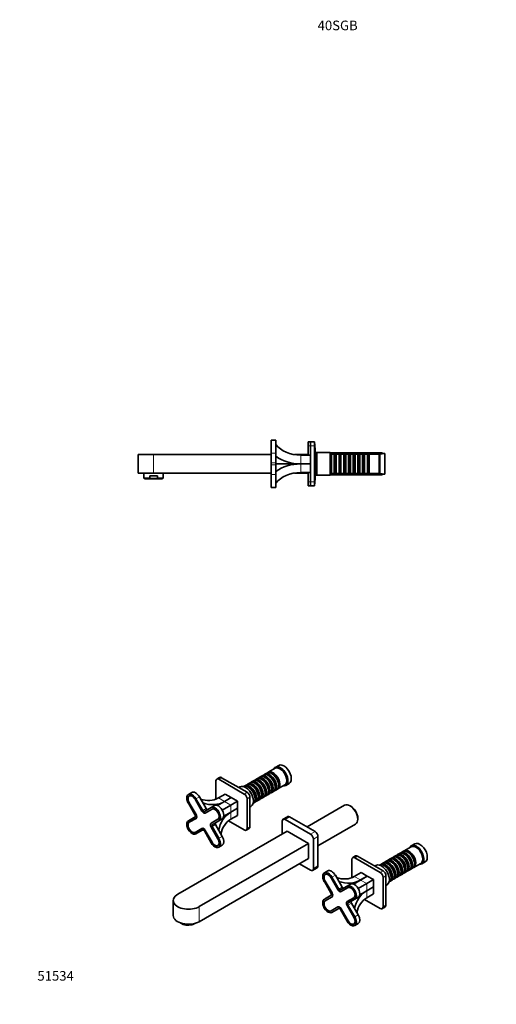
# Model space of a CAD drawing. Units: millimetres. Extents: x 0 to 1428, y 0 to 1229.
# Drawn here: x 0 to 595, y 0 to 1229 of the extents above; entities that cross this region are included whole.
import ezdxf
from ezdxf import colors
from ezdxf.entities.mleader import LeaderData, LeaderLine
from ezdxf.math import Vec2, Vec3

# ---------------------------------------------------------------- set-up
doc = ezdxf.new("R2010")
doc.units = ezdxf.units.MM
for name, color, linetype in [('DV2_Défaut', 7, 'Continuous'), ('DV7_Défaut', 7, 'Continuous'), ('Défaut', 7, 'Continuous')]:
    doc.layers.add(name, color=color, linetype=linetype)

# ---------------------------------------------------------------- blocks, each defined once
blk = doc.blocks.new('_DOT')
at = {"color": 0}
blk.add_line((0, 0), (-1, 0), dxfattribs=at)
at = {"color": 0, "const_width": 0.333}
blk.add_lwpolyline([(-0.1665, 0, 1), (0.1665, 0, 1)], format="xyb", close=True, dxfattribs=at)
blk = doc.blocks.new('SE1')
at = {"layer": 'DV2_Défaut', "color": 7, "linetype": 'Continuous', "lineweight": 35}
for p, q in [((313.7, 688.1), (313.7, 704.3)), ((319.7, 704.3), (313.7, 704.3)), ((319.7, 688.1), (319.7, 704.3)), ((360, 697.1), (360, 702.1)), ((360, 702.1), (363, 702.1)), ((363, 702.1), (368, 702.1)), ((363, 697.1), (363, 702.1)), ((368, 702.1), (368, 697.1)), ((360, 685.5), (360, 697.1)), ((363, 652.1), (363, 697.1)), ((368.5, 699.6), (368, 699.6)), ((368, 652.1), (368, 697.1)), ((368.5, 649.6), (368.5, 699.6)), ((370.5, 688.6), (368.5, 688.6)), ((368.8, 688.6), (368.8, 694.2)), ((370.5, 688.6), (370.5, 660.6)), ((371, 688.1), (370.5, 688.6)), ((371, 660.6), (371, 688.6)), ((387.5, 688.6), (371, 688.6)), ((387.5, 660.6), (387.5, 688.6)), ((167, 686.1), (148, 686.1)), ((148, 686.1), (148, 663.1)), ((167, 686.1), (313.7, 686.1)), ((313.7, 676), (313.7, 688.1)), ((313.7, 673.2), (313.7, 676)), ((319.7, 676), (319.7, 688.1)), ((319.7, 673.2), (319.7, 676)), ((343.1, 686.1), (360, 686.1)), ((350.7, 685.5), (362.7, 685.5)), ((362.7, 674.6), (362.7, 685.5)), ((363, 682.6), (362.7, 682.6)), ((371, 688.2), (370.9, 688.2)), ((452.3, 688.2), (387.5, 688.2)), ((388.4, 685.9), (387.5, 685.9)), ((389.1, 686.6), (388.4, 685.9)), ((388.4, 685.9), (388.4, 663.3)), ((389.1, 662.6), (389.1, 686.6)), ((392.6, 686.6), (389.1, 686.6)), ((392.6, 686.6), (392.6, 662.6)), ((393.3, 685.9), (392.6, 686.6)), ((393.3, 685.9), (393.3, 663.3)), ((394.3, 685.9), (393.3, 685.9)), ((395, 686.6), (394.3, 685.9)), ((394.3, 685.9), (394.3, 663.3)), ((395, 662.6), (395, 686.6)), ((398.5, 686.6), (395, 686.6)), ((398.5, 686.6), (398.5, 662.6)), ((399.2, 685.9), (398.5, 686.6)), ((399.2, 685.9), (399.2, 663.3)), ((400.2, 685.9), (399.2, 685.9)), ((400.9, 686.6), (400.2, 685.9)), ((400.2, 685.9), (400.2, 663.3)), ((400.9, 662.6), (400.9, 686.6)), ((404.4, 686.6), (400.9, 686.6)), ((404.4, 686.6), (404.4, 662.6)), ((405.1, 685.9), (404.4, 686.6)), ((405.1, 685.9), (405.1, 663.3)), ((406.1, 685.9), (405.1, 685.9)), ((406.8, 686.6), (406.1, 685.9)), ((406.1, 685.9), (406.1, 663.3)), ((406.8, 662.6), (406.8, 686.6)), ((410.3, 686.6), (406.8, 686.6)), ((410.3, 686.6), (410.3, 662.6)), ((411, 685.9), (410.3, 686.6)), ((411, 685.9), (411, 663.3)), ((412, 685.9), (411, 685.9)), ((412.7, 686.6), (412, 685.9)), ((412, 685.9), (412, 663.3)), ((412.7, 662.6), (412.7, 686.6)), ((416.2, 686.6), (412.7, 686.6)), ((416.2, 686.6), (416.2, 662.6)), ((416.9, 685.9), (416.2, 686.6)), ((416.9, 685.9), (416.9, 663.3)), ((417.9, 685.9), (416.9, 685.9)), ((418.6, 686.6), (417.9, 685.9)), ((417.9, 685.9), (417.9, 663.3)), ((418.6, 662.6), (418.6, 686.6)), ((422.1, 686.6), (418.6, 686.6)), ((422.1, 686.6), (422.1, 662.6)), ((422.8, 685.9), (422.1, 686.6)), ((422.8, 685.9), (422.8, 663.3)), ((423.8, 685.9), (422.8, 685.9)), ((424.5, 686.6), (423.8, 685.9)), ((423.8, 685.9), (423.8, 663.3)), ((424.5, 662.6), (424.5, 686.6)), ((428, 686.6), (424.5, 686.6)), ((428, 686.6), (428, 662.6)), ((428.7, 685.9), (428, 686.6)), ((428.7, 685.9), (428.7, 663.3)), ((429.7, 685.9), (428.7, 685.9)), ((430.4, 686.6), (429.7, 685.9)), ((429.7, 685.9), (429.7, 663.3)), ((430.4, 662.6), (430.4, 686.6)), ((433.9, 686.6), (430.4, 686.6)), ((433.9, 686.6), (433.9, 662.6)), ((434.6, 685.9), (433.9, 686.6)), ((434.6, 685.9), (434.6, 663.3)), ((435.6, 685.9), (434.6, 685.9)), ((436.3, 686.6), (435.6, 685.9)), ((435.6, 685.9), (435.6, 663.3)), ((436.3, 662.6), (436.3, 686.6)), ((448.5, 686.6), (436.3, 686.6)), ((449.5, 687.6), (448.5, 686.6)), ((448.5, 662.6), (448.5, 686.6)), ((449.5, 661.6), (449.5, 687.6)), ((455.5, 687.6), (449.5, 687.6)), ((452.3, 688.2), (452.3, 687.6)), ((452.9, 687.6), (452.3, 688.2)), ((455.5, 661.6), (455.5, 687.6)), ((313.7, 661.2), (313.7, 673.2)), ((319.7, 674.6), (362.7, 674.6)), ((319.7, 661.2), (319.7, 673.2)), ((350.7, 674.6), (362.7, 674.6)), ((362.7, 674.6), (350.7, 674.6)), ((350.7, 663.7), (362.7, 663.7)), ((360, 652.1), (360, 663.7)), ((362.7, 674.6), (362.7, 674.6)), ((362.7, 674.6), (362.7, 674.6)), ((362.7, 663.7), (362.7, 674.6)), ((362.7, 666.6), (363, 666.6)), ((167, 663.1), (148, 663.1)), ((155, 663.1), (155, 656.7)), ((155, 656.7), (162.2, 656.7)), ((155, 656.7), (156.7, 656)), ((177.4, 656), (156.7, 656)), ((171.8, 659.8), (162.2, 659.8)), ((162.2, 656.7), (162.2, 659.8)), ((167, 663.1), (313.7, 663.1)), ((171.8, 656.7), (171.8, 659.8)), ((171.8, 656.7), (179, 656.7)), ((177.4, 656), (179, 656.7)), ((179, 656.7), (179, 663.1)), ((313.7, 645), (313.7, 661.2)), ((319.7, 645), (319.7, 661.2)), ((343.1, 663.1), (360, 663.1)), ((360, 647.1), (360, 652.1)), ((363, 647.1), (363, 652.1)), ((368, 652.1), (368, 647.1)), ((368.5, 660.6), (370.5, 660.6)), ((368.8, 655), (368.8, 660.6)), ((370.5, 660.6), (371, 661.1)), ((370.9, 661), (371, 661)), ((371, 660.6), (387.5, 660.6)), ((387.5, 663.3), (388.4, 663.3)), ((387.5, 661), (452.3, 661)), ((388.4, 663.3), (389.1, 662.6)), ((389.1, 662.6), (392.6, 662.6)), ((392.6, 662.6), (393.3, 663.3)), ((393.3, 663.3), (394.3, 663.3)), ((394.3, 663.3), (395, 662.6)), ((395, 662.6), (398.5, 662.6)), ((398.5, 662.6), (399.2, 663.3)), ((399.2, 663.3), (400.2, 663.3)), ((400.2, 663.3), (400.9, 662.6)), ((400.9, 662.6), (404.4, 662.6)), ((404.4, 662.6), (405.1, 663.3)), ((405.1, 663.3), (406.1, 663.3)), ((406.1, 663.3), (406.8, 662.6)), ((406.8, 662.6), (410.3, 662.6)), ((410.3, 662.6), (411, 663.3)), ((411, 663.3), (412, 663.3)), ((412, 663.3), (412.7, 662.6)), ((412.7, 662.6), (416.2, 662.6)), ((416.2, 662.6), (416.9, 663.3)), ((416.9, 663.3), (417.9, 663.3)), ((417.9, 663.3), (418.6, 662.6)), ((418.6, 662.6), (422.1, 662.6)), ((422.1, 662.6), (422.8, 663.3)), ((422.8, 663.3), (423.8, 663.3)), ((423.8, 663.3), (424.5, 662.6)), ((424.5, 662.6), (428, 662.6)), ((428, 662.6), (428.7, 663.3)), ((428.7, 663.3), (429.7, 663.3)), ((429.7, 663.3), (430.4, 662.6)), ((430.4, 662.6), (433.9, 662.6)), ((433.9, 662.6), (434.6, 663.3)), ((434.6, 663.3), (435.6, 663.3)), ((435.6, 663.3), (436.3, 662.6)), ((436.3, 662.6), (448.5, 662.6)), ((448.5, 662.6), (449.5, 661.6)), ((449.5, 661.6), (455.5, 661.6)), ((452.3, 661.6), (452.3, 661)), ((452.3, 661), (452.9, 661.6)), ((313.7, 645), (319.7, 645)), ((360, 647.1), (363, 647.1)), ((368, 647.1), (363, 647.1)), ((368, 649.6), (368.5, 649.6))]:
    blk.add_line(p, q, dxfattribs=at)
at = {"layer": 'DV2_Défaut', "color": 7, "linetype": 'Continuous', "lineweight": 18}
for p, q in [((360, 697.1), (363, 697.1)), ((368, 697.1), (363, 697.1)), ((167, 686.1), (167, 663.1)), ((313.7, 688.1), (319.7, 688.1)), ((313.7, 676), (319.7, 676)), ((350.7, 674.6), (350.7, 685.5)), ((370.9, 686.7), (371, 686.7)), ((387.5, 686.7), (452.3, 686.7)), ((313.7, 673.2), (319.7, 673.2)), ((350.7, 663.7), (350.7, 674.6)), ((313.7, 661.2), (319.7, 661.2)), ((360, 652.1), (363, 652.1)), ((363, 652.1), (368, 652.1)), ((370.9, 662.6), (371, 662.6)), ((387.5, 662.6), (452.3, 662.6))]:
    blk.add_line(p, q, dxfattribs=at)
at = {"layer": 'DV2_Défaut', "color": 7, "linetype": 'Continuous', "lineweight": 35}
for centre, start, end in [((367, 694.2), 0, 33.5573), ((367, 655), 326.4427, 0)]:
    blk.add_arc(centre, 1.8, start, end, dxfattribs=at)
for centre, major_axis, start_param, end_param in [((350.7, 710.3), (-35, 0), 0.482766, 1.570796), ((350.7, 704.8), (-42.7, 0), 0.758316, 1.570796), ((350.7, 644.4), (-42.7, 0), 4.712389, 5.52487), ((350.7, 639), (-35, 0), 4.712389, 5.800419)]:
    blk.add_ellipse(centre, major_axis=major_axis, ratio=0.707107, start_param=start_param, end_param=end_param, dxfattribs=at)
blk.add_open_spline([(162.2, 656.7), (163.8, 656.4), (165.4, 656.3), (167.8, 656.3), (168.6, 656.3), (170.2, 656.4), (171, 656.6), (171.8, 656.7)], degree=3, knots=[0, 0, 0, 0, 0.5, 0.5, 0.75, 0.75, 1, 1, 1, 1], dxfattribs=at)
blk = doc.blocks.new('SE6')
at = {"layer": 'DV7_Défaut', "color": 7, "linetype": 'Continuous', "lineweight": 35}
for p, q in [((323.2, 298.3), (319, 295.8)), ((249.5, 283.2), (245.9, 281.1)), ((283.8, 264.6), (252, 282.9)), ((300.1, 283.8), (297.7, 282.3)), ((304.3, 286.2), (301.8, 284.8)), ((308.5, 288.6), (306, 287.2)), ((306.6, 282.9), (306.1, 283.2)), ((318.8, 294.6), (310.2, 289.6)), ((310.8, 285.3), (310.3, 285.6)), ((315, 287.7), (314.5, 288)), ((244.9, 278.9), (244.9, 256.1)), ((280.3, 262.5), (248.4, 280.9)), ((274.7, 271.4), (273.3, 270.6)), ((279.3, 271.7), (279.3, 271.7)), ((283.4, 274.1), (281, 272.7)), ((287.6, 276.5), (285.1, 275.1)), ((285.8, 270.9), (285.3, 271.1)), ((291.8, 279), (289.3, 277.5)), ((289.9, 273.3), (289.4, 273.5)), ((296, 281.4), (293.5, 279.9)), ((294.1, 275.7), (293.6, 276)), ((298.3, 278.1), (297.8, 278.4)), ((302.5, 280.5), (302, 280.8)), ((318.8, 270.9), (318.8, 271.5)), ((322.2, 268.8), (330.8, 273.8)), ((323, 273.3), (323, 273.9)), ((332, 273.3), (336.2, 275.8)), ((214.7, 264.5), (210.5, 262)), ((212.2, 260.4), (211.6, 260.1)), ((232.7, 244.3), (224.2, 259)), ((247.9, 257.6), (256.4, 262.5)), ((264.1, 258), (256.4, 262.5)), ((287.3, 221.7), (287.3, 258.4)), ((297.9, 258.8), (297.9, 259.4)), ((301.3, 256.7), (303.8, 258.2)), ((302.1, 261.3), (302.1, 261.8)), ((305.5, 259.2), (308, 260.6)), ((306.3, 263.7), (306.3, 264.2)), ((309.7, 261.6), (312.1, 263)), ((310.4, 266.1), (310.4, 266.6)), ((313.8, 264), (316.3, 265.4)), ((314.6, 268.5), (314.6, 269.1)), ((318, 266.4), (320.5, 267.8)), ((210.5, 251.1), (219, 236.3)), ((220.1, 237), (211.6, 251.7)), ((211.6, 251.7), (220.1, 237)), ((218.9, 255.9), (227.4, 241.2)), ((227.4, 241.2), (218.9, 255.9)), ((228.5, 241.8), (220, 256.6)), ((239, 245.6), (243.2, 248)), ((255.7, 253.1), (246.9, 248.1)), ((252.7, 242.5), (263.4, 248.7)), ((255.6, 253.1), (264.1, 258)), ((264.1, 258), (255.7, 253.1)), ((263.4, 248.7), (271.8, 253.6)), ((264.1, 258), (264.1, 258)), ((271.8, 253.6), (264.1, 258)), ((271.8, 244.7), (271.8, 253.6)), ((283.8, 219.7), (283.8, 256.4)), ((287.3, 246.4), (288.7, 247.1)), ((291.3, 250.9), (291.3, 250.9)), ((293, 251.9), (295.4, 253.4)), ((293.8, 256.4), (293.8, 257)), ((297.1, 254.3), (299.6, 255.8)), ((405.5, 248.5), (358.6, 221.4)), ((413.2, 247.3), (412.3, 247.8)), ((219, 234), (210.5, 229.1)), ((239, 245.6), (230.5, 240.7)), ((240.1, 243.7), (231.6, 238.8)), ((231.6, 238.7), (240.1, 243.6)), ((240.7, 244), (240.1, 243.6)), ((254.6, 234.7), (263.4, 239.8)), ((263.4, 239.8), (271.8, 244.7)), ((271.8, 244.7), (263.4, 239.8)), ((263.4, 230.9), (271.8, 235.8)), ((271.8, 244.7), (271.8, 244.7)), ((271.8, 235.8), (271.8, 244.7)), ((334.3, 234.2), (328.7, 230.9)), ((368.6, 215.6), (336.8, 233.9)), ((220.1, 232.2), (211.6, 227.3)), ((211.6, 227.2), (220.1, 232.1)), ((220.5, 232.4), (220.1, 232.2)), ((247.4, 231.1), (238.9, 226.2)), ((238.9, 226.1), (247.4, 231)), ((238.9, 221.3), (247.4, 206.5)), ((247.4, 206.6), (238.9, 221.3)), ((240, 224.2), (248.5, 229.1)), ((248.5, 207.2), (240, 221.9)), ((252.7, 209.6), (244.2, 224.4)), ((248, 231.4), (247.4, 231.1)), ((248.5, 229.1), (252.7, 231.6)), ((260.6, 229), (280.3, 217.6)), ((327.6, 228.6), (327.6, 212.7)), ((363, 212.3), (331.2, 230.7)), ((372.2, 197.8), (419.1, 224.9)), ((422, 231.2), (422, 232.1)), ((333.6, 216.2), (197.2, 137.4)), ((227.4, 219.5), (218.9, 214.6)), ((218.9, 214.5), (227.4, 219.4)), ((220, 212.7), (228.5, 217.6)), ((227.9, 219.7), (227.4, 219.4)), ((230.5, 216.4), (239, 201.7)), ((240.1, 202.4), (231.6, 217.1)), ((231.6, 217), (240.1, 202.3)), ((282.8, 217.4), (286.3, 219.4)), ((360.5, 200.7), (333.6, 216.2)), ((372.2, 172.7), (372.2, 209.4)), ((224, 121.9), (360.5, 200.7)), ((247.4, 198.2), (248, 198.5)), ((248.5, 196.2), (252.7, 198.7)), ((360.5, 200.7), (360.5, 181.9)), ((366.5, 169.4), (366.5, 206.2)), ((493, 200.3), (488.7, 197.8)), ((419.2, 185.2), (415.6, 183.2)), ((453.5, 166.6), (421.7, 185)), ((469.8, 185.8), (467.4, 184.4)), ((474, 188.2), (471.5, 186.8)), ((478.2, 190.6), (475.7, 189.2)), ((476.3, 184.9), (475.8, 185.2)), ((488.5, 196.6), (479.9, 191.6)), ((480.5, 187.3), (480, 187.6)), ((484.7, 189.7), (484.2, 190)), ((224, 103.1), (360.5, 181.9)), ((349.2, 175.4), (363, 167.4)), ((414.6, 180.9), (414.6, 158.1)), ((450, 164.5), (418.1, 182.9)), ((444.4, 173.4), (443, 172.6)), ((449, 173.8), (449, 173.8)), ((453.1, 176.2), (450.7, 174.7)), ((457.3, 178.6), (454.8, 177.1)), ((455.5, 172.9), (455, 173.2)), ((461.5, 181), (459, 179.5)), ((459.6, 175.3), (459.1, 175.6)), ((465.7, 183.4), (463.2, 182)), ((463.8, 177.7), (463.3, 178)), ((468, 180.1), (467.5, 180.4)), ((472.2, 182.5), (471.7, 182.8)), ((488.5, 172.9), (488.5, 173.5)), ((491.9, 170.8), (500.5, 175.8)), ((492.7, 175.3), (492.7, 175.9)), ((501.7, 175.3), (506, 177.8)), ((365.5, 167.2), (371.1, 170.4)), ((384.4, 166.5), (380.2, 164.1)), ((381.9, 162.5), (381.3, 162.1)), ((402.4, 146.3), (393.9, 161)), ((417.6, 159.6), (426.1, 164.5)), ((425.3, 155.2), (433.8, 160.1)), ((433.8, 160), (425.4, 155.1)), ((433.8, 160.1), (426.1, 164.5)), ((433.8, 160.1), (433.8, 160)), ((441.5, 155.6), (433.8, 160)), ((457, 123.7), (457, 160.5)), ((467.6, 160.9), (467.6, 161.4)), ((471, 158.8), (473.5, 160.2)), ((471.8, 163.3), (471.8, 163.8)), ((475.2, 161.2), (477.7, 162.6)), ((476, 165.7), (476, 166.3)), ((479.4, 163.6), (481.8, 165)), ((480.2, 168.1), (480.2, 168.7)), ((483.5, 166), (486, 167.4)), ((484.3, 170.5), (484.3, 171.1)), ((487.7, 168.4), (490.2, 169.8)), ((380.2, 153.1), (388.7, 138.4)), ((389.8, 139), (381.3, 153.7)), ((381.3, 153.7), (389.8, 139)), ((397.1, 143.2), (388.6, 158)), ((388.6, 157.9), (397.1, 143.2)), ((398.2, 143.8), (389.7, 158.6)), ((408.7, 147.6), (400.2, 142.7)), ((408.7, 147.6), (412.9, 150.1)), ((425.4, 155.1), (416.6, 150.1)), ((422.4, 144.6), (433.1, 150.7)), ((433.1, 150.7), (441.5, 155.6)), ((441.5, 146.7), (441.5, 155.6)), ((453.5, 121.7), (453.5, 158.4)), ((457, 148.4), (458.4, 149.2)), ((461, 153), (461, 153)), ((462.7, 153.9), (465.1, 155.4)), ((463.5, 158.5), (463.5, 159)), ((466.8, 156.4), (469.3, 157.8)), ((388.7, 136.1), (380.2, 131.1)), ((401.3, 140.8), (409.8, 145.7)), ((409.8, 145.7), (401.3, 140.8)), ((410.4, 146), (409.8, 145.7)), ((424.3, 136.8), (433.1, 141.8)), ((433.1, 141.8), (441.5, 146.7)), ((441.5, 146.7), (433.1, 141.8)), ((433.1, 132.9), (441.5, 137.8)), ((441.5, 146.7), (441.5, 146.7)), ((441.5, 137.8), (441.5, 146.7)), ((191.6, 129.6), (191.6, 110.9)), ((389.8, 134.2), (381.3, 129.3)), ((381.3, 129.2), (389.8, 134.1)), ((390.2, 134.5), (389.8, 134.2)), ((417.1, 133.1), (408.6, 128.2)), ((408.6, 128.1), (417.1, 133)), ((408.6, 123.3), (417.1, 108.6)), ((417.1, 108.6), (408.6, 123.3)), ((409.7, 126.2), (418.2, 131.1)), ((418.2, 109.2), (409.7, 123.9)), ((422.4, 111.7), (413.9, 126.4)), ((417.7, 133.4), (417.1, 133.1)), ((418.2, 131.1), (422.4, 133.6)), ((430.3, 131), (450, 119.6)), ((397.1, 121.6), (388.6, 116.6)), ((388.6, 116.6), (397.1, 121.5)), ((389.7, 114.7), (398.2, 119.6)), ((397.6, 121.7), (397.1, 121.5)), ((400.2, 118.4), (408.7, 103.7)), ((409.8, 104.4), (401.3, 119.1)), ((401.3, 119.1), (409.8, 104.3)), ((452.5, 119.4), (456, 121.4)), ((215, 99.2), (215, 100.2)), ((417.1, 100.2), (417.7, 100.5)), ((418.2, 98.2), (422.4, 100.7))]:
    blk.add_line(p, q, dxfattribs=at)
at = {"layer": 'DV7_Défaut', "color": 7, "linetype": 'Continuous', "lineweight": 18}
for p, q in [((252, 282.9), (248.4, 280.9)), ((220, 256.6), (224.2, 259)), ((280.3, 262.5), (283.8, 264.6)), ((287.3, 258.4), (283.8, 256.4)), ((211.6, 251.7), (211.6, 251.7)), ((218.9, 255.9), (218.9, 255.9)), ((255.6, 253.1), (247.9, 257.6)), ((263.4, 248.7), (255.7, 253.1)), ((263.4, 239.8), (263.4, 248.7)), ((220.1, 237), (220.1, 237)), ((227.4, 241.2), (227.4, 241.2)), ((228.5, 241.8), (232.7, 244.3)), ((263.4, 230.9), (263.4, 239.8)), ((331.2, 230.7), (336.8, 233.9)), ((238.9, 221.3), (238.9, 221.3)), ((240, 221.9), (244.2, 224.4)), ((283.8, 219.7), (287.3, 221.7)), ((231.6, 217.1), (231.6, 217)), ((248.5, 207.2), (252.7, 209.6)), ((363, 212.3), (368.6, 215.6)), ((366.5, 206.2), (372.2, 209.4)), ((240.1, 202.4), (240.1, 202.3)), ((247.4, 206.6), (247.4, 206.5)), ((421.7, 185), (418.1, 182.9)), ((366.5, 169.4), (372.2, 172.7)), ((389.7, 158.6), (393.9, 161)), ((450, 164.5), (453.5, 166.6)), ((457, 160.5), (453.5, 158.4)), ((381.3, 153.7), (381.3, 153.7)), ((388.6, 158), (388.6, 157.9)), ((425.3, 155.2), (417.6, 159.6)), ((433.1, 150.7), (425.4, 155.1)), ((433.1, 141.8), (433.1, 150.7)), ((389.8, 139), (389.8, 139)), ((397.1, 143.2), (397.1, 143.2)), ((398.2, 143.8), (402.4, 146.3)), ((433.1, 132.9), (433.1, 141.8)), ((408.6, 123.3), (408.6, 123.3)), ((409.7, 123.9), (413.9, 126.4)), ((453.5, 121.7), (457, 123.7)), ((224, 121.9), (224, 103.1)), ((401.3, 119.1), (401.3, 119.1)), ((418.2, 109.2), (422.4, 111.7)), ((409.8, 104.4), (409.8, 104.3)), ((417.1, 108.6), (417.1, 108.6))]:
    blk.add_line(p, q, dxfattribs=at)
at = {"layer": 'DV7_Défaut', "color": 7, "linetype": 'Continuous', "lineweight": 35}
for centre, radius, start, end in [((215.5, 106.4), 13.2, 110.1699, 112.8144), ((205.6, 123.2), 25.8, 291.2605, 300.5523)]:
    blk.add_arc(centre, radius, start, end, dxfattribs=at)
for centre, major_axis, ratio, start_param, end_param in [((325.5, 284.6), (6.5, -11.3), 0.57735, 0, 3.536384), ((324.8, 284.2), (6, -10.4), 0.57735, 0, 3.141593), ((329.7, 287), (6.5, -11.3), 0.57735, 0, 3.141593), ((252, 278.9), (2.5, -4.33), 0.57735, 2.356194, 3.141593), ((302, 271), (-6, 10.4), 0.57735, 3.141593, 6.283185), ((303.7, 272), (6, -10.4), 0.57735, 0, 3.28349), ((306.1, 273.4), (-6, 10.4), 0.57735, 3.141593, 6.283185), ((307.8, 274.4), (6, -10.4), 0.57735, 0, 3.28349), ((307.3, 274.1), (-5.65, 9.79), 0.57735, 3.336628, 6.08815), ((310.3, 275.8), (-6, 10.4), 0.57735, 3.141593, 6.283185), ((312, 276.8), (6, -10.4), 0.57735, 0, 3.28349), ((306.6, 273.7), (-5.65, 9.79), 0.57735, 3.926991, 5.497787), ((311.5, 276.5), (-5.65, 9.79), 0.57735, 3.336628, 6.08815), ((314.5, 278.2), (-6, 10.4), 0.57735, 3.141593, 6.283185), ((316.2, 279.2), (6, -10.4), 0.57735, 0, 3.28349), ((310.8, 276.1), (-5.65, 9.79), 0.57735, 3.926991, 5.497787), ((315.7, 278.9), (-5.65, 9.79), 0.57735, 3.336628, 6.08815), ((315, 278.5), (-5.65, 9.79), 0.57735, 3.926991, 5.497787), ((248.4, 276.8), (2.5, -4.33), 0.57735, 2.356194, 3.926991), ((281.7, 259.3), (7, -12.1), 0.57735, 0, 3.141593), ((285.3, 261.3), (-6, 10.4), 0.57735, 3.141593, 6.283185), ((287, 262.3), (6, -10.4), 0.57735, 0, 3.28349), ((286.5, 262), (-5.65, 9.79), 0.57735, 3.336628, 6.08815), ((289.4, 263.7), (-6, 10.4), 0.57735, 3.141593, 6.283185), ((291.1, 264.7), (6, -10.4), 0.57735, 0, 3.28349), ((285.8, 261.6), (-5.65, 9.79), 0.57735, 3.926991, 5.497787), ((290.6, 264.4), (-5.65, 9.79), 0.57735, 3.336628, 6.08815), ((293.6, 266.2), (-6, 10.4), 0.57735, 3.141593, 6.283185), ((295.3, 267.1), (6, -10.4), 0.57735, 0, 3.28349), ((289.9, 264), (-5.65, 9.79), 0.57735, 3.926991, 5.497787), ((294.8, 266.8), (-5.65, 9.79), 0.57735, 3.336628, 6.08815), ((297.8, 268.6), (-6, 10.4), 0.57735, 3.141593, 6.283185), ((299.5, 269.5), (6, -10.4), 0.57735, 0, 3.28349), ((294.1, 266.4), (-5.65, 9.79), 0.57735, 3.926991, 5.497787), ((299, 269.3), (-5.65, 9.79), 0.57735, 3.336628, 6.08815), ((298.3, 268.9), (-5.65, 9.79), 0.57735, 3.926991, 5.497787), ((303.2, 271.7), (-5.65, 9.79), 0.57735, 3.336628, 6.08815), ((302.5, 271.3), (-5.65, 9.79), 0.57735, 3.926991, 5.497787), ((325.5, 284.6), (6.5, -11.3), 0.57735, 5.888394, 6.283185), ((215.2, 253.8), (4.75, -8.23), 0.57735, 1.570796, 4.712389), ((215.2, 253.8), (3.68, -6.37), 0.57735, 1.570796, 4.712389), ((215.2, 253.8), (3.62, -6.28), 0.57735, 1.570796, 4.712389), ((219.5, 256.3), (4.75, -8.23), 0.57735, 1.570796, 3.141593), ((280.3, 258.4), (2.5, -4.33), 0.57735, 0.785398, 2.356194), ((283.8, 260.5), (-2.5, 4.33), 0.57735, 3.926991, 5.497787), ((282.8, 259.9), (6, -10.4), 0.57735, 1.041692, 2.099901), ((299.5, 269.5), (6, -10.4), 0.57735, 6.141288, 6.283185), ((303.7, 272), (6, -10.4), 0.57735, 6.141288, 6.283185), ((307.8, 274.4), (6, -10.4), 0.57735, 6.141288, 6.283185), ((312, 276.8), (6, -10.4), 0.57735, 6.141288, 6.283185), ((316.2, 279.2), (6, -10.4), 0.57735, 6.141288, 6.283185), ((230.4, 287.9), (-17.5, 30.3), 0.816497, 2.374861, 3.141593), ((234.3, 290.1), (-21.4, 37), 0.816497, 2.37152, 3.141593), ((243.7, 237.4), (4.75, -8.23), 0.57735, 0, 3.141593), ((248, 239.8), (4.75, -8.23), 0.57735, 0, 3.141593), ((287, 262.3), (6, -10.4), 0.57735, 6.141288, 6.283185), ((291.1, 264.7), (6, -10.4), 0.57735, 6.141288, 6.283185), ((295.3, 267.1), (6, -10.4), 0.57735, 6.141288, 6.283185), ((412.3, 236.7), (-6.8, 11.8), 0.57735, 3.141593, 6.283185), ((413.2, 237.2), (6.2, -10.7), 0.57735, 0.785398, 2.356194), ((218, 235.8), (-1, 1.73), 0.57735, 3.141593, 4.712389), ((218, 235.8), (2.13, -3.68), 0.57735, 0, 1.570796), ((218, 235.8), (-2.08, 3.59), 0.57735, 3.141593, 4.712389), ((229.5, 242.4), (-2.12, 3.68), 0.57735, 1.570796, 3.141593), ((229.5, 242.4), (2.07, -3.59), 0.57735, 4.712389, 6.283185), ((229.5, 242.4), (1, -1.73), 0.57735, 4.712389, 6.283185), ((233.7, 244.9), (1, -1.73), 0.57735, 4.712389, 6.283185), ((231, 243.3), (-2.12, 3.68), 0.57735, 2.924235, 3.141593), ((243.7, 237.4), (-3.62, 6.28), 0.57735, 3.141593, 6.283185), ((243.7, 237.4), (3.68, -6.37), 0.57735, 0, 3.141593), ((284.7, 202.8), (-21.3, 37), 0.816497, 0, 0.770073), ((336.8, 229.9), (2.5, -4.33), 0.57735, 2.356194, 3.141593), ((215.2, 220.9), (-4.75, 8.23), 0.57735, 0, 3.141593), ((215.2, 220.9), (-3.68, 6.37), 0.57735, 0, 3.141593), ((215.2, 220.9), (3.63, -6.28), 0.57735, 3.141593, 6.283185), ((216.8, 221.8), (-3.68, 6.37), 0.57735, 0, 0.165145), ((241, 222.5), (-2.13, 3.68), 0.57735, 0, 1.570796), ((241, 222.5), (2.07, -3.59), 0.57735, 3.141593, 4.712389), ((241, 222.5), (1, -1.73), 0.57735, 3.141593, 4.712389), ((242.5, 223.4), (-2.13, 3.68), 0.57735, 0, 0.217358), ((245.2, 224.9), (1, -1.73), 0.57735, 3.141593, 4.712389), ((280.9, 200.6), (17.5, -30.3), 0.816497, 3.141593, 3.908325), ((283.8, 223.7), (-2.5, 4.33), 0.57735, 3.141593, 3.926991), ((331.2, 226.6), (2.5, -4.33), 0.57735, 2.356194, 3.926991), ((216.8, 221.8), (-3.68, 6.37), 0.57735, 2.976448, 3.141593), ((229.5, 215.9), (2.13, -3.68), 0.57735, 1.570796, 3.141593), ((229.5, 215.8), (-2.07, 3.59), 0.57735, 4.712389, 6.283185), ((229.5, 215.8), (-1, 1.73), 0.57735, 4.712389, 6.283185), ((248, 206.9), (-4.75, 8.23), 0.57735, 3.141593, 4.712389), ((280.3, 221.7), (-2.5, 4.33), 0.57735, 2.356194, 3.926991), ((363, 208.2), (2.5, -4.33), 0.57735, 0.785398, 2.356194), ((368.6, 211.5), (2.5, -4.33), 0.57735, 0.785398, 2.356194), ((243.7, 204.4), (-4.75, 8.23), 0.57735, 1.570796, 4.712389), ((243.7, 204.4), (-3.68, 6.37), 0.57735, 1.570796, 4.712389), ((243.7, 204.4), (-3.62, 6.28), 0.57735, 1.570796, 4.712389), ((495.2, 186.6), (6.5, -11.3), 0.57735, 0, 3.536384), ((494.5, 186.2), (6, -10.4), 0.57735, 0, 3.141593), ((499.5, 189), (6.5, -11.3), 0.57735, 0, 3.141593), ((421.7, 180.9), (2.5, -4.33), 0.57735, 2.356194, 3.141593), ((471.7, 173), (-6, 10.4), 0.57735, 3.141593, 6.283185), ((473.4, 174), (6, -10.4), 0.57735, 0, 3.28349), ((472.9, 173.7), (-5.65, 9.79), 0.57735, 3.336628, 6.08815), ((475.8, 175.4), (-6, 10.4), 0.57735, 3.141593, 6.283185), ((477.5, 176.4), (6, -10.4), 0.57735, 0, 3.28349), ((477, 176.1), (-5.65, 9.79), 0.57735, 3.336628, 6.08815), ((480, 177.8), (-6, 10.4), 0.57735, 3.141593, 6.283185), ((481.7, 178.8), (6, -10.4), 0.57735, 0, 3.28349), ((476.3, 175.7), (-5.65, 9.79), 0.57735, 3.926991, 5.497787), ((481.2, 178.5), (-5.65, 9.79), 0.57735, 3.336628, 6.08815), ((484.2, 180.2), (-6, 10.4), 0.57735, 3.141593, 6.283185), ((485.9, 181.2), (6, -10.4), 0.57735, 0, 3.28349), ((480.5, 178.1), (-5.65, 9.79), 0.57735, 3.926991, 5.497787), ((485.4, 180.9), (-5.65, 9.79), 0.57735, 3.336628, 6.08815), ((484.7, 180.5), (-5.65, 9.79), 0.57735, 3.926991, 5.497787), ((368.6, 174.7), (-2.5, 4.33), 0.57735, 3.141593, 3.926991), ((418.1, 178.8), (2.5, -4.33), 0.57735, 2.356194, 3.926991), ((451.4, 161.3), (7, -12.1), 0.57735, 0, 3.141593), ((455, 163.4), (-6, 10.4), 0.57735, 3.141593, 6.283185), ((456.7, 164.3), (6, -10.4), 0.57735, 0, 3.28349), ((456.2, 164.1), (-5.65, 9.79), 0.57735, 3.336628, 6.08815), ((459.1, 165.8), (-6, 10.4), 0.57735, 3.141593, 6.283185), ((460.8, 166.7), (6, -10.4), 0.57735, 0, 3.28349), ((455.5, 163.6), (-5.65, 9.79), 0.57735, 3.926991, 5.497787), ((460.4, 166.5), (-5.65, 9.79), 0.57735, 3.336628, 6.08815), ((463.3, 168.2), (-6, 10.4), 0.57735, 3.141593, 6.283185), ((465, 169.2), (6, -10.4), 0.57735, 0, 3.28349), ((459.6, 166.1), (-5.65, 9.79), 0.57735, 3.926991, 5.497787), ((464.5, 168.9), (-5.65, 9.79), 0.57735, 3.336628, 6.08815), ((467.5, 170.6), (-6, 10.4), 0.57735, 3.141593, 6.283185), ((469.2, 171.6), (6, -10.4), 0.57735, 0, 3.28349), ((463.8, 168.5), (-5.65, 9.79), 0.57735, 3.926991, 5.497787), ((468.7, 171.3), (-5.65, 9.79), 0.57735, 3.336628, 6.08815), ((468, 170.9), (-5.65, 9.79), 0.57735, 3.926991, 5.497787), ((472.2, 173.3), (-5.65, 9.79), 0.57735, 3.926991, 5.497787), ((495.2, 186.6), (6.5, -11.3), 0.57735, 5.888394, 6.283185), ((363, 171.5), (-2.5, 4.33), 0.57735, 2.356194, 3.926991), ((384.9, 155.8), (4.75, -8.23), 0.57735, 1.570796, 4.712389), ((384.9, 155.8), (3.63, -6.28), 0.57735, 1.570796, 4.712389), ((384.9, 155.8), (3.68, -6.37), 0.57735, 1.570796, 4.712389), ((389.2, 158.3), (4.75, -8.23), 0.57735, 1.570796, 3.141593), ((450, 160.5), (2.5, -4.33), 0.57735, 0.785398, 2.356194), ((453.5, 162.5), (-2.5, 4.33), 0.57735, 3.926991, 5.497787), ((452.5, 161.9), (6, -10.4), 0.57735, 1.041692, 2.099901), ((469.2, 171.6), (6, -10.4), 0.57735, 6.141288, 6.283185), ((473.4, 174), (6, -10.4), 0.57735, 6.141288, 6.283185), ((477.5, 176.4), (6, -10.4), 0.57735, 6.141288, 6.283185), ((481.7, 178.8), (6, -10.4), 0.57735, 6.141288, 6.283185), ((485.9, 181.2), (6, -10.4), 0.57735, 6.141288, 6.283185), ((400.1, 189.9), (-17.5, 30.3), 0.816497, 2.374861, 3.141593), ((404, 192.1), (-21.3, 37), 0.816497, 2.37152, 3.141593), ((413.4, 139.4), (4.75, -8.23), 0.57735, 0, 3.141593), ((417.7, 141.8), (4.75, -8.23), 0.57735, 0, 3.141593), ((456.7, 164.3), (6, -10.4), 0.57735, 6.141288, 6.283185), ((460.8, 166.7), (6, -10.4), 0.57735, 6.141288, 6.283185), ((465, 169.2), (6, -10.4), 0.57735, 6.141288, 6.283185), ((210.6, 129.6), (19, 0), 0.57735, 2.356194, 5.497787), ((387.7, 137.8), (-1, 1.73), 0.57735, 3.141593, 4.712389), ((387.7, 137.8), (2.13, -3.68), 0.57735, 0, 1.570796), ((387.7, 137.8), (-2.08, 3.59), 0.57735, 3.141593, 4.712389), ((399.2, 144.4), (-2.12, 3.68), 0.57735, 1.570796, 3.141593), ((399.2, 144.4), (2.08, -3.59), 0.57735, 4.712389, 6.283185), ((399.2, 144.4), (1, -1.73), 0.57735, 4.712389, 6.283185), ((403.4, 146.9), (1, -1.73), 0.57735, 4.712389, 6.283185), ((400.7, 145.3), (-2.12, 3.68), 0.57735, 2.924235, 3.141593), ((413.4, 139.4), (3.68, -6.37), 0.57735, 0, 3.141593), ((413.4, 139.4), (-3.63, 6.28), 0.57735, 3.141593, 6.283185), ((454.4, 104.8), (-21.4, 37), 0.816497, 0, 0.770073), ((384.9, 122.9), (-4.75, 8.23), 0.57735, 0, 3.141593), ((384.9, 122.9), (3.62, -6.28), 0.57735, 3.141593, 6.283185), ((384.9, 122.9), (-3.68, 6.37), 0.57735, 0, 3.141593), ((386.5, 123.8), (-3.68, 6.37), 0.57735, 0, 0.165145), ((410.7, 124.5), (-2.12, 3.68), 0.57735, 0, 1.570796), ((410.7, 124.5), (2.07, -3.59), 0.57735, 3.141593, 4.712389), ((410.7, 124.5), (1, -1.73), 0.57735, 3.141593, 4.712389), ((412.2, 125.4), (-2.12, 3.68), 0.57735, 0, 0.217358), ((414.9, 127), (1, -1.73), 0.57735, 3.141593, 4.712389), ((450.6, 102.6), (17.5, -30.3), 0.816497, 3.141593, 3.908325), ((453.5, 125.8), (-2.5, 4.33), 0.57735, 3.141593, 3.926991), ((210.6, 110.9), (19, 0), 0.57735, 3.141593, 5.497787), ((386.5, 123.8), (-3.68, 6.37), 0.57735, 2.976448, 3.141593), ((399.2, 117.9), (-2.08, 3.59), 0.57735, 4.712389, 6.283185), ((399.2, 117.9), (2.12, -3.68), 0.57735, 1.570796, 3.141593), ((399.2, 117.9), (-1, 1.73), 0.57735, 4.712389, 6.283185), ((417.7, 108.9), (-4.75, 8.23), 0.57735, 3.141593, 4.712389), ((450, 123.7), (-2.5, 4.33), 0.57735, 2.356194, 3.926991), ((210.6, 105.6), (12, 0), 0.57735, 3.803296, 5.086649), ((413.4, 106.5), (-4.75, 8.23), 0.57735, 1.570796, 4.712389), ((413.4, 106.5), (-3.63, 6.28), 0.57735, 1.570796, 4.712389), ((413.4, 106.5), (-3.67, 6.37), 0.57735, 1.570796, 4.712389)]:
    blk.add_ellipse(centre, major_axis=major_axis, ratio=ratio, start_param=start_param, end_param=end_param, dxfattribs=at)

msp = doc.modelspace()

# ---------------------------------------------------------------- block references
at = {"layer": 'Défaut'}
for name in ['SE1', 'SE6']:
    msp.add_blockref(name, (0, 0), dxfattribs=at)

# ---------------------------------------------------------------- leaders
at = {"layer": 'Défaut', "color": 7, "linetype": 'Continuous', "lineweight": 18}
ml = msp.add_multileader_mtext('Standard', dxfattribs=at)
ml.set_content('{\\pxsm0.9;\\fSolid Edge ISO|b1||i0||c0|p34;\\W1.;04/04/2017\\P}', color=256)
ml.set_leader_properties()
ml.set_arrow_properties(name='DOT')
ml.build(insert=Vec2(0, 0))
ml.multileader.update_dxf_attribs({"leader_type": 0, "dogleg_length": 0, "arrow_head_size": 12})
ctx = ml.context
ctx.base_point, ctx.char_height, ctx.arrow_head_size, ctx.landing_gap_size = Vec3(1088.9, 1221.9), 12, 12, 4.2
notes = []
notes.append((ctx, [(0, (0, 0, 0), (0, 0), (1, 0), 1, [])]))
ctx.mtext.insert = Vec3(1090.9, 1228.1)
ml = msp.add_multileader_mtext('Standard', dxfattribs=at)
ml.set_content('{\\pxsm0.9;\\fArial|b1||i0||c0|p34;\\W1.;40SGB\\P}', color=256)
ml.set_leader_properties()
ml.set_arrow_properties(name='DOT')
ml.build(insert=Vec2(0, 0))
ml.multileader.update_dxf_attribs({"leader_type": 0, "dogleg_length": 0, "arrow_head_size": 12})
ctx = ml.context
ctx.base_point, ctx.char_height, ctx.arrow_head_size, ctx.landing_gap_size = Vec3(369.8, 1221.8), 12, 12, 4.2
notes.append((ctx, [(0, (0, 0, 0), (0, 0), (1, 0), 1, [])]))
ctx.mtext.insert = Vec3(371.8, 1227.9)
ml = msp.add_multileader_mtext('Standard', dxfattribs=at)
ml.set_content('{\\pxsm0.9;\\fArial|b1||i0||c0|p34;\\W1.;51534\\P}', color=256)
ml.set_leader_properties()
ml.set_arrow_properties(name='DOT')
ml.build(insert=Vec2(0, 0))
ml.multileader.update_dxf_attribs({"leader_type": 0, "dogleg_length": 0, "arrow_head_size": 12})
ctx = ml.context
ctx.base_point, ctx.char_height, ctx.arrow_head_size, ctx.landing_gap_size = Vec3(20.1, 35.4), 12, 12, 4.2
notes.append((ctx, [(0, (0, 0, 0), (0, 0), (1, 0), 1, [])]))
ctx.mtext.insert = Vec3(22.1, 41.5)
for ctx, leaders in notes:
    for number, flags, end, landing, length, lines in leaders:
        leader = LeaderData()
        leader.index, (leader.has_last_leader_line, leader.has_dogleg_vector, leader.attachment_direction) = number, flags
        leader.last_leader_point, leader.dogleg_vector, leader.dogleg_length = Vec3(end), Vec3(landing), length
        for number, points, colour, breaks in lines:
            line = LeaderLine()
            line.index, line.vertices, line.color, line.breaks = number, Vec3.list(points), colors.encode_raw_color(colour), breaks
            leader.lines.append(line)
        ctx.leaders.append(leader)

doc.saveas('drawing.dxf')
